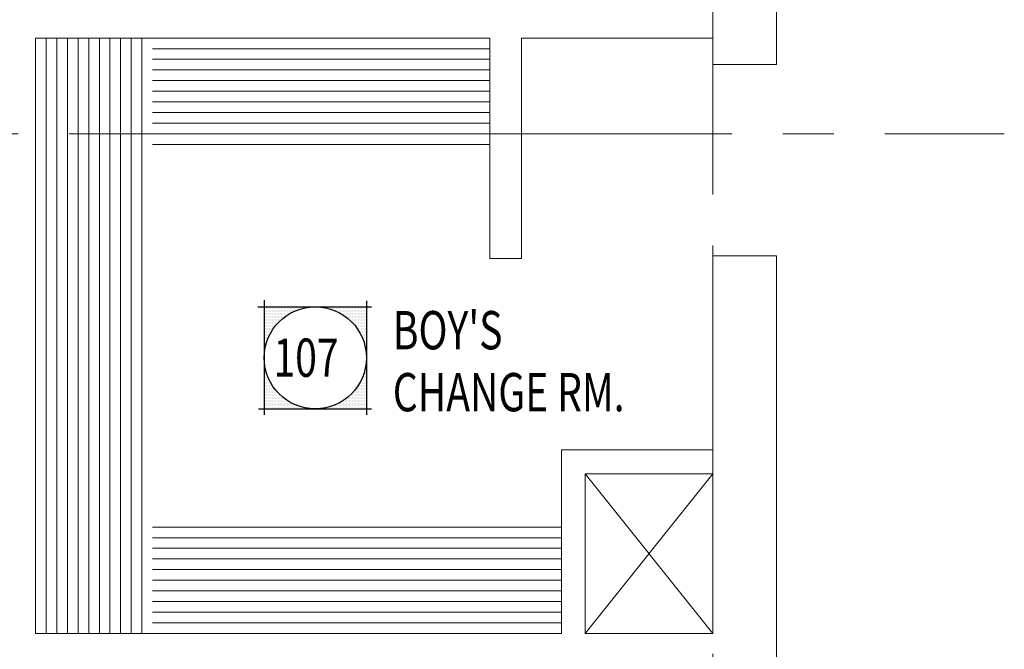
# Model space of a CAD drawing. Units: inches. Extents: x -2 to 13746, y -3167 to 2094.
# Drawn here: x 1452 to 1637, y 1138 to 1257 of the extents above; entities that cross this region are included whole.
import ezdxf

# ---------------------------------------------------------------- set-up
doc = ezdxf.new("R2010")
doc.units = ezdxf.units.IN
doc.header["$LTSCALE"] = 48
doc.header["$MEASUREMENT"] = 0
doc.linetypes.add('CENTER', pattern=[2, 1.25, -0.25, 0.25, -0.25])
doc.layers.get('0').update_dxf_attribs({"linetype": 'CONTINUOUS'})
for name, color, linetype, lineweight in [('BAYLINE', 1, 'CENTER', 13), ('HATCH', 1, 'CONTINUOUS', 13), ('TEXT10250', 2, 'CONTINUOUS', 25), ('WALLS', 3, 'CONTINUOUS', 13)]:
    doc.layers.add(name, color=color, linetype=linetype, lineweight=lineweight)
doc.styles.add('ROMANS', font='romans', dxfattribs={"width": 0.75, "height": 10})

msp = doc.modelspace()

# ---------------------------------------------------------------- linework, layer by layer
at = {"color": 0}
for p, q in [((1498.11, 1202.27), (1498.11, 1202.27)), ((1498.11, 1201.7), (1498.11, 1201.7)), ((1498.25, 1202.55), (1498.25, 1202.55)), ((1498.25, 1201.99), (1498.25, 1201.99)), ((1498.25, 1201.42), (1498.25, 1201.42)), ((1498.39, 1202.27), (1498.39, 1202.27)), ((1498.39, 1201.7), (1498.39, 1201.7)), ((1498.53, 1202.55), (1498.53, 1202.55)), ((1498.53, 1201.99), (1498.53, 1201.99)), ((1498.53, 1201.42), (1498.53, 1201.42)), ((1498.67, 1202.27), (1498.67, 1202.27)), ((1498.67, 1201.7), (1498.67, 1201.7)), ((1498.81, 1202.55), (1498.81, 1202.55)), ((1498.81, 1201.99), (1498.81, 1201.99)), ((1498.81, 1201.42), (1498.81, 1201.42)), ((1498.95, 1202.27), (1498.95, 1202.27)), ((1498.95, 1201.7), (1498.95, 1201.7)), ((1499.09, 1202.55), (1499.09, 1202.55)), ((1499.09, 1201.99), (1499.09, 1201.99)), ((1499.09, 1201.42), (1499.09, 1201.42)), ((1499.23, 1202.27), (1499.23, 1202.27)), ((1499.23, 1201.7), (1499.23, 1201.7)), ((1499.38, 1202.55), (1499.38, 1202.55)), ((1499.38, 1201.99), (1499.38, 1201.99)), ((1499.38, 1201.42), (1499.38, 1201.42)), ((1499.52, 1202.27), (1499.52, 1202.27)), ((1499.52, 1201.7), (1499.52, 1201.7)), ((1499.66, 1202.55), (1499.66, 1202.55)), ((1499.66, 1201.99), (1499.66, 1201.99)), ((1499.66, 1201.42), (1499.66, 1201.42)), ((1499.8, 1202.27), (1499.8, 1202.27)), ((1499.8, 1201.7), (1499.8, 1201.7)), ((1499.94, 1202.55), (1499.94, 1202.55)), ((1499.94, 1201.99), (1499.94, 1201.99)), ((1499.94, 1201.42), (1499.94, 1201.42)), ((1500.08, 1202.27), (1500.08, 1202.27)), ((1500.08, 1201.7), (1500.08, 1201.7)), ((1500.22, 1202.55), (1500.22, 1202.55)), ((1500.22, 1201.99), (1500.22, 1201.99)), ((1500.22, 1201.42), (1500.22, 1201.42)), ((1500.36, 1202.27), (1500.36, 1202.27)), ((1500.36, 1201.7), (1500.36, 1201.7)), ((1500.5, 1202.55), (1500.5, 1202.55)), ((1500.5, 1201.99), (1500.5, 1201.99)), ((1500.5, 1201.42), (1500.5, 1201.42)), ((1500.64, 1202.27), (1500.64, 1202.27)), ((1500.64, 1201.7), (1500.64, 1201.7)), ((1500.78, 1202.55), (1500.78, 1202.55)), ((1500.78, 1201.99), (1500.78, 1201.99)), ((1500.78, 1201.42), (1500.78, 1201.42)), ((1500.92, 1202.27), (1500.92, 1202.27)), ((1500.92, 1201.7), (1500.92, 1201.7)), ((1501.06, 1202.55), (1501.06, 1202.55)), ((1501.06, 1201.99), (1501.06, 1201.99)), ((1501.06, 1201.42), (1501.06, 1201.42)), ((1501.2, 1202.27), (1501.2, 1202.27)), ((1501.2, 1201.7), (1501.2, 1201.7)), ((1501.34, 1202.55), (1501.34, 1202.55)), ((1501.34, 1201.99), (1501.34, 1201.99)), ((1501.34, 1201.42), (1501.34, 1201.42)), ((1501.48, 1202.27), (1501.48, 1202.27)), ((1501.48, 1201.7), (1501.48, 1201.7)), ((1501.63, 1202.55), (1501.63, 1202.55)), ((1501.63, 1201.99), (1501.63, 1201.99)), ((1501.63, 1201.42), (1501.63, 1201.42)), ((1501.77, 1202.27), (1501.77, 1202.27)), ((1501.77, 1201.7), (1501.77, 1201.7)), ((1501.91, 1202.55), (1501.91, 1202.55)), ((1501.91, 1201.99), (1501.91, 1201.99)), ((1501.91, 1201.42), (1501.91, 1201.42)), ((1502.05, 1202.27), (1502.05, 1202.27)), ((1502.05, 1201.7), (1502.05, 1201.7)), ((1502.19, 1202.55), (1502.19, 1202.55)), ((1502.19, 1201.99), (1502.19, 1201.99)), ((1502.19, 1201.42), (1502.19, 1201.42)), ((1502.33, 1202.27), (1502.33, 1202.27)), ((1502.33, 1201.7), (1502.33, 1201.7)), ((1502.47, 1202.55), (1502.47, 1202.55)), ((1502.47, 1201.99), (1502.47, 1201.99)), ((1502.47, 1201.42), (1502.47, 1201.42)), ((1502.61, 1202.27), (1502.61, 1202.27)), ((1502.61, 1201.7), (1502.61, 1201.7)), ((1502.75, 1202.55), (1502.75, 1202.55)), ((1502.75, 1201.99), (1502.75, 1201.99)), ((1502.75, 1201.42), (1502.75, 1201.42)), ((1502.89, 1202.27), (1502.89, 1202.27)), ((1502.89, 1201.7), (1502.89, 1201.7)), ((1503.03, 1202.55), (1503.03, 1202.55)), ((1503.03, 1201.99), (1503.03, 1201.99)), ((1503.17, 1202.27), (1503.17, 1202.27)), ((1503.17, 1201.7), (1503.17, 1201.7)), ((1503.31, 1202.55), (1503.31, 1202.55)), ((1503.31, 1201.99), (1503.31, 1201.99)), ((1503.45, 1202.27), (1503.45, 1202.27)), ((1503.45, 1201.7), (1503.45, 1201.7)), ((1503.59, 1202.55), (1503.59, 1202.55)), ((1503.59, 1201.99), (1503.59, 1201.99)), ((1503.73, 1202.27), (1503.73, 1202.27)), ((1503.88, 1202.55), (1503.88, 1202.55)), ((1503.88, 1201.99), (1503.88, 1201.99)), ((1504.02, 1202.27), (1504.02, 1202.27)), ((1504.16, 1202.55), (1504.16, 1202.55)), ((1504.3, 1202.27), (1504.3, 1202.27)), ((1504.44, 1202.55), (1504.44, 1202.55)), ((1504.58, 1202.27), (1504.58, 1202.27)), ((1504.72, 1202.55), (1504.72, 1202.55)), ((1504.86, 1202.27), (1504.86, 1202.27)), ((1505, 1202.55), (1505, 1202.55)), ((1505.28, 1202.55), (1505.28, 1202.55)), ((1505.56, 1202.55), (1505.56, 1202.55)), ((1505.84, 1202.55), (1505.84, 1202.55)), ((1506.13, 1202.55), (1506.13, 1202.55)), ((1509.22, 1202.55), (1509.22, 1202.55)), ((1509.5, 1202.55), (1509.5, 1202.55)), ((1509.78, 1202.55), (1509.78, 1202.55)), ((1510.06, 1202.55), (1510.06, 1202.55)), ((1510.34, 1202.55), (1510.34, 1202.55)), ((1510.48, 1202.27), (1510.48, 1202.27)), ((1510.63, 1202.55), (1510.63, 1202.55)), ((1510.77, 1202.27), (1510.77, 1202.27)), ((1510.91, 1202.55), (1510.91, 1202.55)), ((1511.05, 1202.27), (1511.05, 1202.27)), ((1511.19, 1202.55), (1511.19, 1202.55)), ((1511.19, 1201.99), (1511.19, 1201.99)), ((1511.33, 1202.27), (1511.33, 1202.27)), ((1511.47, 1202.55), (1511.47, 1202.55)), ((1511.47, 1201.99), (1511.47, 1201.99)), ((1511.61, 1202.27), (1511.61, 1202.27)), ((1511.75, 1202.55), (1511.75, 1202.55)), ((1511.75, 1201.99), (1511.75, 1201.99)), ((1511.89, 1202.27), (1511.89, 1202.27)), ((1511.89, 1201.7), (1511.89, 1201.7)), ((1512.03, 1202.55), (1512.03, 1202.55)), ((1512.03, 1201.99), (1512.03, 1201.99)), ((1512.17, 1202.27), (1512.17, 1202.27)), ((1512.17, 1201.7), (1512.17, 1201.7)), ((1512.31, 1202.55), (1512.31, 1202.55)), ((1512.31, 1201.99), (1512.31, 1201.99)), ((1512.45, 1202.27), (1512.45, 1202.27)), ((1512.45, 1201.7), (1512.45, 1201.7)), ((1512.59, 1202.55), (1512.59, 1202.55)), ((1512.59, 1201.99), (1512.59, 1201.99)), ((1512.59, 1201.42), (1512.59, 1201.42)), ((1512.73, 1202.27), (1512.73, 1202.27)), ((1512.73, 1201.7), (1512.73, 1201.7)), ((1512.88, 1202.55), (1512.88, 1202.55)), ((1512.88, 1201.99), (1512.88, 1201.99)), ((1512.88, 1201.42), (1512.88, 1201.42)), ((1513.02, 1202.27), (1513.02, 1202.27)), ((1513.02, 1201.7), (1513.02, 1201.7)), ((1513.16, 1202.55), (1513.16, 1202.55)), ((1513.16, 1201.99), (1513.16, 1201.99)), ((1513.16, 1201.42), (1513.16, 1201.42)), ((1513.3, 1202.27), (1513.3, 1202.27)), ((1513.3, 1201.7), (1513.3, 1201.7)), ((1513.44, 1202.55), (1513.44, 1202.55)), ((1513.44, 1201.99), (1513.44, 1201.99)), ((1513.44, 1201.42), (1513.44, 1201.42)), ((1513.58, 1202.27), (1513.58, 1202.27)), ((1513.58, 1201.7), (1513.58, 1201.7)), ((1513.72, 1202.55), (1513.72, 1202.55)), ((1513.72, 1201.99), (1513.72, 1201.99)), ((1513.72, 1201.42), (1513.72, 1201.42)), ((1513.86, 1202.27), (1513.86, 1202.27)), ((1513.86, 1201.7), (1513.86, 1201.7)), ((1514, 1202.55), (1514, 1202.55)), ((1514, 1201.99), (1514, 1201.99)), ((1514, 1201.42), (1514, 1201.42)), ((1514.14, 1202.27), (1514.14, 1202.27)), ((1514.14, 1201.7), (1514.14, 1201.7)), ((1514.28, 1202.55), (1514.28, 1202.55)), ((1514.28, 1201.99), (1514.28, 1201.99)), ((1514.28, 1201.42), (1514.28, 1201.42)), ((1514.42, 1202.27), (1514.42, 1202.27)), ((1514.42, 1201.7), (1514.42, 1201.7)), ((1514.56, 1202.55), (1514.56, 1202.55)), ((1514.56, 1201.99), (1514.56, 1201.99)), ((1514.56, 1201.42), (1514.56, 1201.42)), ((1514.7, 1202.27), (1514.7, 1202.27)), ((1514.7, 1201.7), (1514.7, 1201.7)), ((1514.84, 1202.55), (1514.84, 1202.55)), ((1514.84, 1201.99), (1514.84, 1201.99)), ((1514.84, 1201.42), (1514.84, 1201.42)), ((1514.98, 1202.27), (1514.98, 1202.27)), ((1514.98, 1201.7), (1514.98, 1201.7)), ((1515.13, 1202.55), (1515.13, 1202.55)), ((1515.13, 1201.99), (1515.13, 1201.99)), ((1515.13, 1201.42), (1515.13, 1201.42)), ((1515.27, 1202.27), (1515.27, 1202.27)), ((1515.27, 1201.7), (1515.27, 1201.7)), ((1515.41, 1202.55), (1515.41, 1202.55)), ((1515.41, 1201.99), (1515.41, 1201.99)), ((1515.41, 1201.42), (1515.41, 1201.42)), ((1515.55, 1202.27), (1515.55, 1202.27)), ((1515.55, 1201.7), (1515.55, 1201.7)), ((1515.69, 1202.55), (1515.69, 1202.55)), ((1515.69, 1201.99), (1515.69, 1201.99)), ((1515.69, 1201.42), (1515.69, 1201.42)), ((1515.83, 1202.27), (1515.83, 1202.27)), ((1515.83, 1201.7), (1515.83, 1201.7)), ((1515.97, 1202.55), (1515.97, 1202.55)), ((1515.97, 1201.99), (1515.97, 1201.99)), ((1515.97, 1201.42), (1515.97, 1201.42)), ((1516.11, 1202.27), (1516.11, 1202.27)), ((1516.11, 1201.7), (1516.11, 1201.7)), ((1516.25, 1202.55), (1516.25, 1202.55)), ((1516.25, 1201.99), (1516.25, 1201.99)), ((1516.25, 1201.42), (1516.25, 1201.42)), ((1516.39, 1202.27), (1516.39, 1202.27)), ((1516.39, 1201.7), (1516.39, 1201.7)), ((1516.53, 1202.55), (1516.53, 1202.55)), ((1516.53, 1201.99), (1516.53, 1201.99)), ((1516.53, 1201.42), (1516.53, 1201.42)), ((1516.67, 1202.27), (1516.67, 1202.27)), ((1516.67, 1201.7), (1516.67, 1201.7)), ((1516.81, 1202.55), (1516.81, 1202.55)), ((1516.81, 1201.99), (1516.81, 1201.99)), ((1516.81, 1201.42), (1516.81, 1201.42)), ((1516.95, 1202.27), (1516.95, 1202.27)), ((1516.95, 1201.7), (1516.95, 1201.7)), ((1517.09, 1202.55), (1517.09, 1202.55)), ((1517.09, 1201.99), (1517.09, 1201.99)), ((1517.09, 1201.42), (1517.09, 1201.42)), ((1517.23, 1202.27), (1517.23, 1202.27)), ((1517.23, 1201.7), (1517.23, 1201.7)), ((1498.11, 1201.14), (1498.11, 1201.14)), ((1498.11, 1200.58), (1498.11, 1200.58)), ((1498.11, 1200.02), (1498.11, 1200.02)), ((1498.25, 1200.86), (1498.25, 1200.86)), ((1498.25, 1200.3), (1498.25, 1200.3)), ((1498.25, 1199.74), (1498.25, 1199.74)), ((1498.39, 1201.14), (1498.39, 1201.14)), ((1498.39, 1200.58), (1498.39, 1200.58)), ((1498.39, 1200.02), (1498.39, 1200.02)), ((1498.53, 1200.86), (1498.53, 1200.86)), ((1498.53, 1200.3), (1498.53, 1200.3)), ((1498.53, 1199.74), (1498.53, 1199.74)), ((1498.67, 1201.14), (1498.67, 1201.14)), ((1498.67, 1200.58), (1498.67, 1200.58)), ((1498.67, 1200.02), (1498.67, 1200.02)), ((1498.81, 1200.86), (1498.81, 1200.86)), ((1498.81, 1200.3), (1498.81, 1200.3)), ((1498.81, 1199.74), (1498.81, 1199.74)), ((1498.95, 1201.14), (1498.95, 1201.14)), ((1498.95, 1200.58), (1498.95, 1200.58)), ((1498.95, 1200.02), (1498.95, 1200.02)), ((1499.09, 1200.86), (1499.09, 1200.86)), ((1499.09, 1200.3), (1499.09, 1200.3)), ((1499.09, 1199.74), (1499.09, 1199.74)), ((1499.23, 1201.14), (1499.23, 1201.14)), ((1499.23, 1200.58), (1499.23, 1200.58)), ((1499.23, 1200.02), (1499.23, 1200.02)), ((1499.38, 1200.86), (1499.38, 1200.86)), ((1499.38, 1200.3), (1499.38, 1200.3)), ((1499.38, 1199.74), (1499.38, 1199.74)), ((1499.52, 1201.14), (1499.52, 1201.14)), ((1499.52, 1200.58), (1499.52, 1200.58)), ((1499.52, 1200.02), (1499.52, 1200.02)), ((1499.66, 1200.86), (1499.66, 1200.86)), ((1499.66, 1200.3), (1499.66, 1200.3)), ((1499.66, 1199.74), (1499.66, 1199.74)), ((1499.8, 1201.14), (1499.8, 1201.14)), ((1499.8, 1200.58), (1499.8, 1200.58)), ((1499.8, 1200.02), (1499.8, 1200.02)), ((1499.94, 1200.86), (1499.94, 1200.86)), ((1499.94, 1200.3), (1499.94, 1200.3)), ((1499.94, 1199.74), (1499.94, 1199.74)), ((1500.08, 1201.14), (1500.08, 1201.14)), ((1500.08, 1200.58), (1500.08, 1200.58)), ((1500.08, 1200.02), (1500.08, 1200.02)), ((1500.22, 1200.86), (1500.22, 1200.86)), ((1500.22, 1200.3), (1500.22, 1200.3)), ((1500.22, 1199.74), (1500.22, 1199.74)), ((1500.36, 1201.14), (1500.36, 1201.14)), ((1500.36, 1200.58), (1500.36, 1200.58)), ((1500.36, 1200.02), (1500.36, 1200.02)), ((1500.5, 1200.86), (1500.5, 1200.86)), ((1500.5, 1200.3), (1500.5, 1200.3)), ((1500.5, 1199.74), (1500.5, 1199.74)), ((1500.64, 1201.14), (1500.64, 1201.14)), ((1500.64, 1200.58), (1500.64, 1200.58)), ((1500.64, 1200.02), (1500.64, 1200.02)), ((1500.78, 1200.86), (1500.78, 1200.86)), ((1500.78, 1200.3), (1500.78, 1200.3)), ((1500.92, 1201.14), (1500.92, 1201.14)), ((1500.92, 1200.58), (1500.92, 1200.58)), ((1500.92, 1200.02), (1500.92, 1200.02)), ((1501.06, 1200.86), (1501.06, 1200.86)), ((1501.06, 1200.3), (1501.06, 1200.3)), ((1501.2, 1201.14), (1501.2, 1201.14)), ((1501.2, 1200.58), (1501.2, 1200.58)), ((1501.34, 1200.86), (1501.34, 1200.86)), ((1501.48, 1201.14), (1501.48, 1201.14)), ((1501.48, 1200.58), (1501.48, 1200.58)), ((1501.63, 1200.86), (1501.63, 1200.86)), ((1501.77, 1201.14), (1501.77, 1201.14)), ((1501.91, 1200.86), (1501.91, 1200.86)), ((1502.05, 1201.14), (1502.05, 1201.14)), ((1502.33, 1201.14), (1502.33, 1201.14)), ((1513.02, 1201.14), (1513.02, 1201.14)), ((1513.3, 1201.14), (1513.3, 1201.14)), ((1513.44, 1200.86), (1513.44, 1200.86)), ((1513.58, 1201.14), (1513.58, 1201.14)), ((1513.72, 1200.86), (1513.72, 1200.86)), ((1513.86, 1201.14), (1513.86, 1201.14)), ((1513.86, 1200.58), (1513.86, 1200.58)), ((1514, 1200.86), (1514, 1200.86)), ((1514, 1200.3), (1514, 1200.3)), ((1514.14, 1201.14), (1514.14, 1201.14)), ((1514.14, 1200.58), (1514.14, 1200.58)), ((1514.28, 1200.86), (1514.28, 1200.86)), ((1514.28, 1200.3), (1514.28, 1200.3)), ((1514.42, 1201.14), (1514.42, 1201.14)), ((1514.42, 1200.58), (1514.42, 1200.58)), ((1514.42, 1200.02), (1514.42, 1200.02)), ((1514.56, 1200.86), (1514.56, 1200.86)), ((1514.56, 1200.3), (1514.56, 1200.3)), ((1514.56, 1199.74), (1514.56, 1199.74)), ((1514.7, 1201.14), (1514.7, 1201.14)), ((1514.7, 1200.58), (1514.7, 1200.58)), ((1514.7, 1200.02), (1514.7, 1200.02)), ((1514.84, 1200.86), (1514.84, 1200.86)), ((1514.84, 1200.3), (1514.84, 1200.3)), ((1514.84, 1199.74), (1514.84, 1199.74)), ((1514.98, 1201.14), (1514.98, 1201.14)), ((1514.98, 1200.58), (1514.98, 1200.58)), ((1514.98, 1200.02), (1514.98, 1200.02)), ((1515.13, 1200.86), (1515.13, 1200.86)), ((1515.13, 1200.3), (1515.13, 1200.3)), ((1515.13, 1199.74), (1515.13, 1199.74)), ((1515.27, 1201.14), (1515.27, 1201.14)), ((1515.27, 1200.58), (1515.27, 1200.58)), ((1515.27, 1200.02), (1515.27, 1200.02)), ((1515.41, 1200.86), (1515.41, 1200.86)), ((1515.41, 1200.3), (1515.41, 1200.3)), ((1515.41, 1199.74), (1515.41, 1199.74)), ((1515.55, 1201.14), (1515.55, 1201.14)), ((1515.55, 1200.58), (1515.55, 1200.58)), ((1515.55, 1200.02), (1515.55, 1200.02)), ((1515.69, 1200.86), (1515.69, 1200.86)), ((1515.69, 1200.3), (1515.69, 1200.3)), ((1515.69, 1199.74), (1515.69, 1199.74)), ((1515.83, 1201.14), (1515.83, 1201.14)), ((1515.83, 1200.58), (1515.83, 1200.58)), ((1515.83, 1200.02), (1515.83, 1200.02)), ((1515.97, 1200.86), (1515.97, 1200.86)), ((1515.97, 1200.3), (1515.97, 1200.3)), ((1515.97, 1199.74), (1515.97, 1199.74)), ((1516.11, 1201.14), (1516.11, 1201.14)), ((1516.11, 1200.58), (1516.11, 1200.58)), ((1516.11, 1200.02), (1516.11, 1200.02)), ((1516.25, 1200.86), (1516.25, 1200.86)), ((1516.25, 1200.3), (1516.25, 1200.3)), ((1516.25, 1199.74), (1516.25, 1199.74)), ((1516.39, 1201.14), (1516.39, 1201.14)), ((1516.39, 1200.58), (1516.39, 1200.58)), ((1516.39, 1200.02), (1516.39, 1200.02)), ((1516.53, 1200.86), (1516.53, 1200.86)), ((1516.53, 1200.3), (1516.53, 1200.3)), ((1516.53, 1199.74), (1516.53, 1199.74)), ((1516.67, 1201.14), (1516.67, 1201.14)), ((1516.67, 1200.58), (1516.67, 1200.58)), ((1516.67, 1200.02), (1516.67, 1200.02)), ((1516.81, 1200.86), (1516.81, 1200.86)), ((1516.81, 1200.3), (1516.81, 1200.3)), ((1516.81, 1199.74), (1516.81, 1199.74)), ((1516.95, 1201.14), (1516.95, 1201.14)), ((1516.95, 1200.58), (1516.95, 1200.58)), ((1516.95, 1200.02), (1516.95, 1200.02)), ((1517.09, 1200.86), (1517.09, 1200.86)), ((1517.09, 1200.3), (1517.09, 1200.3)), ((1517.09, 1199.74), (1517.09, 1199.74)), ((1517.23, 1201.14), (1517.23, 1201.14)), ((1517.23, 1200.58), (1517.23, 1200.58)), ((1517.23, 1200.02), (1517.23, 1200.02)), ((1498.11, 1199.45), (1498.11, 1199.45)), ((1498.11, 1198.89), (1498.11, 1198.89)), ((1498.11, 1198.33), (1498.11, 1198.33)), ((1498.11, 1197.77), (1498.11, 1197.77)), ((1498.25, 1199.17), (1498.25, 1199.17)), ((1498.25, 1198.61), (1498.25, 1198.61)), ((1498.25, 1198.05), (1498.25, 1198.05)), ((1498.39, 1199.45), (1498.39, 1199.45)), ((1498.39, 1198.89), (1498.39, 1198.89)), ((1498.39, 1198.33), (1498.39, 1198.33)), ((1498.39, 1197.77), (1498.39, 1197.77)), ((1498.53, 1199.17), (1498.53, 1199.17)), ((1498.53, 1198.61), (1498.53, 1198.61)), ((1498.53, 1198.05), (1498.53, 1198.05)), ((1498.67, 1199.45), (1498.67, 1199.45)), ((1498.67, 1198.89), (1498.67, 1198.89)), ((1498.67, 1198.33), (1498.67, 1198.33)), ((1498.67, 1197.77), (1498.67, 1197.77)), ((1498.81, 1199.17), (1498.81, 1199.17)), ((1498.81, 1198.61), (1498.81, 1198.61)), ((1498.81, 1198.05), (1498.81, 1198.05)), ((1498.95, 1199.45), (1498.95, 1199.45)), ((1498.95, 1198.89), (1498.95, 1198.89)), ((1498.95, 1198.33), (1498.95, 1198.33)), ((1498.95, 1197.77), (1498.95, 1197.77)), ((1499.09, 1199.17), (1499.09, 1199.17)), ((1499.09, 1198.61), (1499.09, 1198.61)), ((1499.09, 1198.05), (1499.09, 1198.05)), ((1499.23, 1199.45), (1499.23, 1199.45)), ((1499.23, 1198.89), (1499.23, 1198.89)), ((1499.23, 1198.33), (1499.23, 1198.33)), ((1499.23, 1197.77), (1499.23, 1197.77)), ((1499.38, 1199.17), (1499.38, 1199.17)), ((1499.38, 1198.61), (1499.38, 1198.61)), ((1499.38, 1198.05), (1499.38, 1198.05)), ((1499.52, 1199.45), (1499.52, 1199.45)), ((1499.52, 1198.89), (1499.52, 1198.89)), ((1499.52, 1198.33), (1499.52, 1198.33)), ((1499.66, 1199.17), (1499.66, 1199.17)), ((1499.66, 1198.61), (1499.66, 1198.61)), ((1499.8, 1199.45), (1499.8, 1199.45)), ((1499.8, 1198.89), (1499.8, 1198.89)), ((1499.94, 1199.17), (1499.94, 1199.17)), ((1500.08, 1199.45), (1500.08, 1199.45)), ((1500.22, 1199.17), (1500.22, 1199.17)), ((1500.36, 1199.45), (1500.36, 1199.45)), ((1514.98, 1199.45), (1514.98, 1199.45)), ((1515.13, 1199.17), (1515.13, 1199.17)), ((1515.27, 1199.45), (1515.27, 1199.45)), ((1515.41, 1199.17), (1515.41, 1199.17)), ((1515.55, 1199.45), (1515.55, 1199.45)), ((1515.55, 1198.89), (1515.55, 1198.89)), ((1515.69, 1199.17), (1515.69, 1199.17)), ((1515.69, 1198.61), (1515.69, 1198.61)), ((1515.83, 1199.45), (1515.83, 1199.45)), ((1515.83, 1198.89), (1515.83, 1198.89)), ((1515.83, 1198.33), (1515.83, 1198.33)), ((1515.97, 1199.17), (1515.97, 1199.17)), ((1515.97, 1198.61), (1515.97, 1198.61)), ((1515.97, 1198.05), (1515.97, 1198.05)), ((1516.11, 1199.45), (1516.11, 1199.45)), ((1516.11, 1198.89), (1516.11, 1198.89)), ((1516.11, 1198.33), (1516.11, 1198.33)), ((1516.11, 1197.77), (1516.11, 1197.77)), ((1516.25, 1199.17), (1516.25, 1199.17)), ((1516.25, 1198.61), (1516.25, 1198.61)), ((1516.25, 1198.05), (1516.25, 1198.05)), ((1516.39, 1199.45), (1516.39, 1199.45)), ((1516.39, 1198.89), (1516.39, 1198.89)), ((1516.39, 1198.33), (1516.39, 1198.33)), ((1516.39, 1197.77), (1516.39, 1197.77)), ((1516.53, 1199.17), (1516.53, 1199.17)), ((1516.53, 1198.61), (1516.53, 1198.61)), ((1516.53, 1198.05), (1516.53, 1198.05)), ((1516.67, 1199.45), (1516.67, 1199.45)), ((1516.67, 1198.89), (1516.67, 1198.89)), ((1516.67, 1198.33), (1516.67, 1198.33)), ((1516.67, 1197.77), (1516.67, 1197.77)), ((1516.81, 1199.17), (1516.81, 1199.17)), ((1516.81, 1198.61), (1516.81, 1198.61)), ((1516.81, 1198.05), (1516.81, 1198.05)), ((1516.95, 1199.45), (1516.95, 1199.45)), ((1516.95, 1198.89), (1516.95, 1198.89)), ((1516.95, 1198.33), (1516.95, 1198.33)), ((1516.95, 1197.77), (1516.95, 1197.77)), ((1517.09, 1199.17), (1517.09, 1199.17)), ((1517.09, 1198.61), (1517.09, 1198.61)), ((1517.09, 1198.05), (1517.09, 1198.05)), ((1517.23, 1199.45), (1517.23, 1199.45)), ((1517.23, 1198.89), (1517.23, 1198.89)), ((1517.23, 1198.33), (1517.23, 1198.33)), ((1517.23, 1197.77), (1517.23, 1197.77)), ((1498.11, 1197.2), (1498.11, 1197.2)), ((1498.11, 1196.64), (1498.11, 1196.64)), ((1498.11, 1196.08), (1498.11, 1196.08)), ((1498.25, 1197.49), (1498.25, 1197.49)), ((1498.25, 1196.92), (1498.25, 1196.92)), ((1498.25, 1196.36), (1498.25, 1196.36)), ((1498.39, 1197.2), (1498.39, 1197.2)), ((1498.39, 1196.64), (1498.39, 1196.64)), ((1498.39, 1196.08), (1498.39, 1196.08)), ((1498.53, 1197.49), (1498.53, 1197.49)), ((1498.53, 1196.92), (1498.53, 1196.92)), ((1498.53, 1196.36), (1498.53, 1196.36)), ((1498.67, 1197.2), (1498.67, 1197.2)), ((1498.67, 1196.64), (1498.67, 1196.64)), ((1498.81, 1197.49), (1498.81, 1197.49)), ((1498.81, 1196.92), (1498.81, 1196.92)), ((1498.95, 1197.2), (1498.95, 1197.2)), ((1499.09, 1197.49), (1499.09, 1197.49)), ((1516.25, 1197.49), (1516.25, 1197.49)), ((1516.39, 1197.2), (1516.39, 1197.2)), ((1516.53, 1197.49), (1516.53, 1197.49)), ((1516.53, 1196.92), (1516.53, 1196.92)), ((1516.67, 1197.2), (1516.67, 1197.2)), ((1516.67, 1196.64), (1516.67, 1196.64)), ((1516.81, 1197.49), (1516.81, 1197.49)), ((1516.81, 1196.92), (1516.81, 1196.92)), ((1516.81, 1196.36), (1516.81, 1196.36)), ((1516.95, 1197.2), (1516.95, 1197.2)), ((1516.95, 1196.64), (1516.95, 1196.64)), ((1516.95, 1196.08), (1516.95, 1196.08)), ((1517.09, 1197.49), (1517.09, 1197.49)), ((1517.09, 1196.92), (1517.09, 1196.92)), ((1517.09, 1196.36), (1517.09, 1196.36)), ((1517.23, 1197.2), (1517.23, 1197.2)), ((1517.23, 1196.64), (1517.23, 1196.64)), ((1517.23, 1196.08), (1517.23, 1196.08)), ((1498.11, 1195.52), (1498.11, 1195.52)), ((1498.11, 1194.95), (1498.11, 1194.95)), ((1498.11, 1194.39), (1498.11, 1194.39)), ((1498.25, 1195.8), (1498.25, 1195.8)), ((1498.25, 1195.24), (1498.25, 1195.24)), ((1516.95, 1195.52), (1516.95, 1195.52)), ((1517.09, 1195.8), (1517.09, 1195.8)), ((1517.09, 1195.24), (1517.09, 1195.24)), ((1517.23, 1195.52), (1517.23, 1195.52)), ((1517.23, 1194.95), (1517.23, 1194.95)), ((1517.23, 1194.39), (1517.23, 1194.39)), ((1517.23, 1193.83), (1517.23, 1193.83)), ((1498.11, 1191.58), (1498.11, 1191.58)), ((1498.11, 1191.02), (1498.11, 1191.02)), ((1498.11, 1190.45), (1498.11, 1190.45)), ((1498.25, 1190.74), (1498.25, 1190.74)), ((1516.95, 1190.45), (1516.95, 1190.45)), ((1517.09, 1191.3), (1517.09, 1191.3)), ((1517.09, 1190.74), (1517.09, 1190.74)), ((1517.23, 1192.14), (1517.23, 1192.14)), ((1517.23, 1191.58), (1517.23, 1191.58)), ((1517.23, 1191.02), (1517.23, 1191.02)), ((1517.23, 1190.45), (1517.23, 1190.45)), ((1498.11, 1189.89), (1498.11, 1189.89)), ((1498.11, 1189.33), (1498.11, 1189.33)), ((1498.11, 1188.77), (1498.11, 1188.77)), ((1498.25, 1190.17), (1498.25, 1190.17)), ((1498.25, 1189.61), (1498.25, 1189.61)), ((1498.25, 1189.05), (1498.25, 1189.05)), ((1498.25, 1188.49), (1498.25, 1188.49)), ((1498.39, 1189.89), (1498.39, 1189.89)), ((1498.39, 1189.33), (1498.39, 1189.33)), ((1498.39, 1188.77), (1498.39, 1188.77)), ((1498.53, 1189.61), (1498.53, 1189.61)), ((1498.53, 1189.05), (1498.53, 1189.05)), ((1498.53, 1188.49), (1498.53, 1188.49)), ((1498.67, 1189.33), (1498.67, 1189.33)), ((1498.67, 1188.77), (1498.67, 1188.77)), ((1498.81, 1189.05), (1498.81, 1189.05)), ((1498.81, 1188.49), (1498.81, 1188.49)), ((1498.95, 1188.77), (1498.95, 1188.77)), ((1499.09, 1188.49), (1499.09, 1188.49)), ((1516.25, 1188.49), (1516.25, 1188.49)), ((1516.39, 1188.77), (1516.39, 1188.77)), ((1516.53, 1189.05), (1516.53, 1189.05)), ((1516.53, 1188.49), (1516.53, 1188.49)), ((1516.67, 1189.33), (1516.67, 1189.33)), ((1516.67, 1188.77), (1516.67, 1188.77)), ((1516.81, 1190.17), (1516.81, 1190.17)), ((1516.81, 1189.61), (1516.81, 1189.61)), ((1516.81, 1189.05), (1516.81, 1189.05)), ((1516.81, 1188.49), (1516.81, 1188.49)), ((1516.95, 1189.89), (1516.95, 1189.89)), ((1516.95, 1189.33), (1516.95, 1189.33)), ((1516.95, 1188.77), (1516.95, 1188.77)), ((1517.09, 1190.17), (1517.09, 1190.17)), ((1517.09, 1189.61), (1517.09, 1189.61)), ((1517.09, 1189.05), (1517.09, 1189.05)), ((1517.09, 1188.49), (1517.09, 1188.49)), ((1517.23, 1189.89), (1517.23, 1189.89)), ((1517.23, 1189.33), (1517.23, 1189.33)), ((1517.23, 1188.77), (1517.23, 1188.77)), ((1498.11, 1188.2), (1498.11, 1188.2)), ((1498.11, 1187.64), (1498.11, 1187.64)), ((1498.11, 1187.08), (1498.11, 1187.08)), ((1498.25, 1187.92), (1498.25, 1187.92)), ((1498.25, 1187.36), (1498.25, 1187.36)), ((1498.25, 1186.8), (1498.25, 1186.8)), ((1498.39, 1188.2), (1498.39, 1188.2)), ((1498.39, 1187.64), (1498.39, 1187.64)), ((1498.39, 1187.08), (1498.39, 1187.08)), ((1498.53, 1187.92), (1498.53, 1187.92)), ((1498.53, 1187.36), (1498.53, 1187.36)), ((1498.53, 1186.8), (1498.53, 1186.8)), ((1498.67, 1188.2), (1498.67, 1188.2)), ((1498.67, 1187.64), (1498.67, 1187.64)), ((1498.67, 1187.08), (1498.67, 1187.08)), ((1498.81, 1187.92), (1498.81, 1187.92)), ((1498.81, 1187.36), (1498.81, 1187.36)), ((1498.81, 1186.8), (1498.81, 1186.8)), ((1498.95, 1188.2), (1498.95, 1188.2)), ((1498.95, 1187.64), (1498.95, 1187.64)), ((1498.95, 1187.08), (1498.95, 1187.08)), ((1499.09, 1187.92), (1499.09, 1187.92)), ((1499.09, 1187.36), (1499.09, 1187.36)), ((1499.09, 1186.8), (1499.09, 1186.8)), ((1499.23, 1188.2), (1499.23, 1188.2)), ((1499.23, 1187.64), (1499.23, 1187.64)), ((1499.23, 1187.08), (1499.23, 1187.08)), ((1499.38, 1187.92), (1499.38, 1187.92)), ((1499.38, 1187.36), (1499.38, 1187.36)), ((1499.38, 1186.8), (1499.38, 1186.8)), ((1499.52, 1187.64), (1499.52, 1187.64)), ((1499.52, 1187.08), (1499.52, 1187.08)), ((1499.66, 1187.36), (1499.66, 1187.36)), ((1499.66, 1186.8), (1499.66, 1186.8)), ((1499.8, 1187.08), (1499.8, 1187.08)), ((1499.94, 1186.8), (1499.94, 1186.8)), ((1500.08, 1187.08), (1500.08, 1187.08)), ((1500.22, 1186.8), (1500.22, 1186.8)), ((1515.13, 1186.8), (1515.13, 1186.8)), ((1515.27, 1187.08), (1515.27, 1187.08)), ((1515.41, 1187.36), (1515.41, 1187.36)), ((1515.41, 1186.8), (1515.41, 1186.8)), ((1515.55, 1187.08), (1515.55, 1187.08)), ((1515.69, 1187.36), (1515.69, 1187.36)), ((1515.69, 1186.8), (1515.69, 1186.8)), ((1515.83, 1187.64), (1515.83, 1187.64)), ((1515.83, 1187.08), (1515.83, 1187.08)), ((1515.97, 1187.92), (1515.97, 1187.92)), ((1515.97, 1187.36), (1515.97, 1187.36)), ((1515.97, 1186.8), (1515.97, 1186.8)), ((1516.11, 1188.2), (1516.11, 1188.2)), ((1516.11, 1187.64), (1516.11, 1187.64)), ((1516.11, 1187.08), (1516.11, 1187.08)), ((1516.25, 1187.92), (1516.25, 1187.92)), ((1516.25, 1187.36), (1516.25, 1187.36)), ((1516.25, 1186.8), (1516.25, 1186.8)), ((1516.39, 1188.2), (1516.39, 1188.2)), ((1516.39, 1187.64), (1516.39, 1187.64)), ((1516.39, 1187.08), (1516.39, 1187.08)), ((1516.53, 1187.92), (1516.53, 1187.92)), ((1516.53, 1187.36), (1516.53, 1187.36)), ((1516.53, 1186.8), (1516.53, 1186.8)), ((1516.67, 1188.2), (1516.67, 1188.2)), ((1516.67, 1187.64), (1516.67, 1187.64)), ((1516.67, 1187.08), (1516.67, 1187.08)), ((1516.81, 1187.92), (1516.81, 1187.92)), ((1516.81, 1187.36), (1516.81, 1187.36)), ((1516.81, 1186.8), (1516.81, 1186.8)), ((1516.95, 1188.2), (1516.95, 1188.2)), ((1516.95, 1187.64), (1516.95, 1187.64)), ((1516.95, 1187.08), (1516.95, 1187.08)), ((1517.09, 1187.92), (1517.09, 1187.92)), ((1517.09, 1187.36), (1517.09, 1187.36)), ((1517.09, 1186.8), (1517.09, 1186.8)), ((1517.23, 1188.2), (1517.23, 1188.2)), ((1517.23, 1187.64), (1517.23, 1187.64)), ((1517.23, 1187.08), (1517.23, 1187.08)), ((1498.11, 1186.52), (1498.11, 1186.52)), ((1498.11, 1185.95), (1498.11, 1185.95)), ((1498.11, 1185.39), (1498.11, 1185.39)), ((1498.11, 1184.83), (1498.11, 1184.83)), ((1498.25, 1186.24), (1498.25, 1186.24)), ((1498.25, 1185.67), (1498.25, 1185.67)), ((1498.25, 1185.11), (1498.25, 1185.11)), ((1498.39, 1186.52), (1498.39, 1186.52)), ((1498.39, 1185.95), (1498.39, 1185.95)), ((1498.39, 1185.39), (1498.39, 1185.39)), ((1498.39, 1184.83), (1498.39, 1184.83)), ((1498.53, 1186.24), (1498.53, 1186.24)), ((1498.53, 1185.67), (1498.53, 1185.67)), ((1498.53, 1185.11), (1498.53, 1185.11)), ((1498.67, 1186.52), (1498.67, 1186.52)), ((1498.67, 1185.95), (1498.67, 1185.95)), ((1498.67, 1185.39), (1498.67, 1185.39)), ((1498.67, 1184.83), (1498.67, 1184.83)), ((1498.81, 1186.24), (1498.81, 1186.24)), ((1498.81, 1185.67), (1498.81, 1185.67)), ((1498.81, 1185.11), (1498.81, 1185.11)), ((1498.95, 1186.52), (1498.95, 1186.52)), ((1498.95, 1185.95), (1498.95, 1185.95)), ((1498.95, 1185.39), (1498.95, 1185.39)), ((1498.95, 1184.83), (1498.95, 1184.83)), ((1499.09, 1186.24), (1499.09, 1186.24)), ((1499.09, 1185.67), (1499.09, 1185.67)), ((1499.09, 1185.11), (1499.09, 1185.11)), ((1499.23, 1186.52), (1499.23, 1186.52)), ((1499.23, 1185.95), (1499.23, 1185.95)), ((1499.23, 1185.39), (1499.23, 1185.39)), ((1499.23, 1184.83), (1499.23, 1184.83)), ((1499.38, 1186.24), (1499.38, 1186.24)), ((1499.38, 1185.67), (1499.38, 1185.67)), ((1499.38, 1185.11), (1499.38, 1185.11)), ((1499.52, 1186.52), (1499.52, 1186.52)), ((1499.52, 1185.95), (1499.52, 1185.95)), ((1499.52, 1185.39), (1499.52, 1185.39)), ((1499.52, 1184.83), (1499.52, 1184.83)), ((1499.66, 1186.24), (1499.66, 1186.24)), ((1499.66, 1185.67), (1499.66, 1185.67)), ((1499.66, 1185.11), (1499.66, 1185.11)), ((1499.8, 1186.52), (1499.8, 1186.52)), ((1499.8, 1185.95), (1499.8, 1185.95)), ((1499.8, 1185.39), (1499.8, 1185.39)), ((1499.8, 1184.83), (1499.8, 1184.83)), ((1499.94, 1186.24), (1499.94, 1186.24)), ((1499.94, 1185.67), (1499.94, 1185.67)), ((1499.94, 1185.11), (1499.94, 1185.11)), ((1500.08, 1186.52), (1500.08, 1186.52)), ((1500.08, 1185.95), (1500.08, 1185.95)), ((1500.08, 1185.39), (1500.08, 1185.39)), ((1500.08, 1184.83), (1500.08, 1184.83)), ((1500.22, 1186.24), (1500.22, 1186.24)), ((1500.22, 1185.67), (1500.22, 1185.67)), ((1500.22, 1185.11), (1500.22, 1185.11)), ((1500.36, 1186.52), (1500.36, 1186.52)), ((1500.36, 1185.95), (1500.36, 1185.95)), ((1500.36, 1185.39), (1500.36, 1185.39)), ((1500.36, 1184.83), (1500.36, 1184.83)), ((1500.5, 1186.24), (1500.5, 1186.24)), ((1500.5, 1185.67), (1500.5, 1185.67)), ((1500.5, 1185.11), (1500.5, 1185.11)), ((1500.64, 1185.95), (1500.64, 1185.95)), ((1500.64, 1185.39), (1500.64, 1185.39)), ((1500.64, 1184.83), (1500.64, 1184.83)), ((1500.78, 1186.24), (1500.78, 1186.24)), ((1500.78, 1185.67), (1500.78, 1185.67)), ((1500.78, 1185.11), (1500.78, 1185.11)), ((1500.92, 1185.95), (1500.92, 1185.95)), ((1500.92, 1185.39), (1500.92, 1185.39)), ((1500.92, 1184.83), (1500.92, 1184.83)), ((1501.06, 1185.67), (1501.06, 1185.67)), ((1501.06, 1185.11), (1501.06, 1185.11)), ((1501.2, 1185.39), (1501.2, 1185.39)), ((1501.2, 1184.83), (1501.2, 1184.83)), ((1501.34, 1185.67), (1501.34, 1185.67)), ((1501.34, 1185.11), (1501.34, 1185.11)), ((1501.48, 1185.39), (1501.48, 1185.39)), ((1501.48, 1184.83), (1501.48, 1184.83)), ((1501.63, 1185.11), (1501.63, 1185.11)), ((1501.77, 1185.39), (1501.77, 1185.39)), ((1501.77, 1184.83), (1501.77, 1184.83)), ((1501.91, 1185.11), (1501.91, 1185.11)), ((1502.05, 1184.83), (1502.05, 1184.83)), ((1502.19, 1185.11), (1502.19, 1185.11)), ((1502.33, 1184.83), (1502.33, 1184.83)), ((1502.61, 1184.83), (1502.61, 1184.83)), ((1512.73, 1184.83), (1512.73, 1184.83)), ((1513.02, 1184.83), (1513.02, 1184.83)), ((1513.16, 1185.11), (1513.16, 1185.11)), ((1513.3, 1184.83), (1513.3, 1184.83)), ((1513.44, 1185.11), (1513.44, 1185.11)), ((1513.58, 1185.39), (1513.58, 1185.39)), ((1513.58, 1184.83), (1513.58, 1184.83)), ((1513.72, 1185.11), (1513.72, 1185.11)), ((1513.86, 1185.39), (1513.86, 1185.39)), ((1513.86, 1184.83), (1513.86, 1184.83)), ((1514, 1185.67), (1514, 1185.67)), ((1514, 1185.11), (1514, 1185.11)), ((1514.14, 1185.95), (1514.14, 1185.95)), ((1514.14, 1185.39), (1514.14, 1185.39)), ((1514.14, 1184.83), (1514.14, 1184.83)), ((1514.28, 1185.67), (1514.28, 1185.67)), ((1514.28, 1185.11), (1514.28, 1185.11)), ((1514.42, 1185.95), (1514.42, 1185.95)), ((1514.42, 1185.39), (1514.42, 1185.39)), ((1514.42, 1184.83), (1514.42, 1184.83)), ((1514.56, 1186.24), (1514.56, 1186.24)), ((1514.56, 1185.67), (1514.56, 1185.67)), ((1514.56, 1185.11), (1514.56, 1185.11)), ((1514.7, 1186.52), (1514.7, 1186.52)), ((1514.7, 1185.95), (1514.7, 1185.95)), ((1514.7, 1185.39), (1514.7, 1185.39)), ((1514.7, 1184.83), (1514.7, 1184.83)), ((1514.84, 1186.24), (1514.84, 1186.24)), ((1514.84, 1185.67), (1514.84, 1185.67)), ((1514.84, 1185.11), (1514.84, 1185.11)), ((1514.98, 1186.52), (1514.98, 1186.52)), ((1514.98, 1185.95), (1514.98, 1185.95)), ((1514.98, 1185.39), (1514.98, 1185.39)), ((1514.98, 1184.83), (1514.98, 1184.83)), ((1515.13, 1186.24), (1515.13, 1186.24)), ((1515.13, 1185.67), (1515.13, 1185.67)), ((1515.13, 1185.11), (1515.13, 1185.11)), ((1515.27, 1186.52), (1515.27, 1186.52)), ((1515.27, 1185.95), (1515.27, 1185.95)), ((1515.27, 1185.39), (1515.27, 1185.39)), ((1515.27, 1184.83), (1515.27, 1184.83)), ((1515.41, 1186.24), (1515.41, 1186.24)), ((1515.41, 1185.67), (1515.41, 1185.67)), ((1515.41, 1185.11), (1515.41, 1185.11)), ((1515.55, 1186.52), (1515.55, 1186.52)), ((1515.55, 1185.95), (1515.55, 1185.95)), ((1515.55, 1185.39), (1515.55, 1185.39)), ((1515.55, 1184.83), (1515.55, 1184.83)), ((1515.69, 1186.24), (1515.69, 1186.24)), ((1515.69, 1185.67), (1515.69, 1185.67)), ((1515.69, 1185.11), (1515.69, 1185.11)), ((1515.83, 1186.52), (1515.83, 1186.52)), ((1515.83, 1185.95), (1515.83, 1185.95)), ((1515.83, 1185.39), (1515.83, 1185.39)), ((1515.83, 1184.83), (1515.83, 1184.83)), ((1515.97, 1186.24), (1515.97, 1186.24)), ((1515.97, 1185.67), (1515.97, 1185.67)), ((1515.97, 1185.11), (1515.97, 1185.11)), ((1516.11, 1186.52), (1516.11, 1186.52)), ((1516.11, 1185.95), (1516.11, 1185.95)), ((1516.11, 1185.39), (1516.11, 1185.39)), ((1516.11, 1184.83), (1516.11, 1184.83)), ((1516.25, 1186.24), (1516.25, 1186.24)), ((1516.25, 1185.67), (1516.25, 1185.67)), ((1516.25, 1185.11), (1516.25, 1185.11)), ((1516.39, 1186.52), (1516.39, 1186.52)), ((1516.39, 1185.95), (1516.39, 1185.95)), ((1516.39, 1185.39), (1516.39, 1185.39)), ((1516.39, 1184.83), (1516.39, 1184.83)), ((1516.53, 1186.24), (1516.53, 1186.24)), ((1516.53, 1185.67), (1516.53, 1185.67)), ((1516.53, 1185.11), (1516.53, 1185.11)), ((1516.67, 1186.52), (1516.67, 1186.52)), ((1516.67, 1185.95), (1516.67, 1185.95)), ((1516.67, 1185.39), (1516.67, 1185.39)), ((1516.67, 1184.83), (1516.67, 1184.83)), ((1516.81, 1186.24), (1516.81, 1186.24)), ((1516.81, 1185.67), (1516.81, 1185.67)), ((1516.81, 1185.11), (1516.81, 1185.11)), ((1516.95, 1186.52), (1516.95, 1186.52)), ((1516.95, 1185.95), (1516.95, 1185.95)), ((1516.95, 1185.39), (1516.95, 1185.39)), ((1516.95, 1184.83), (1516.95, 1184.83)), ((1517.09, 1186.24), (1517.09, 1186.24)), ((1517.09, 1185.67), (1517.09, 1185.67)), ((1517.09, 1185.11), (1517.09, 1185.11)), ((1517.23, 1186.52), (1517.23, 1186.52)), ((1517.23, 1185.95), (1517.23, 1185.95)), ((1517.23, 1185.39), (1517.23, 1185.39)), ((1517.23, 1184.83), (1517.23, 1184.83)), ((1498.11, 1184.27), (1498.11, 1184.27)), ((1498.11, 1183.7), (1498.11, 1183.7)), ((1498.25, 1184.55), (1498.25, 1184.55)), ((1498.25, 1183.99), (1498.25, 1183.99)), ((1498.39, 1184.27), (1498.39, 1184.27)), ((1498.39, 1183.7), (1498.39, 1183.7)), ((1498.53, 1184.55), (1498.53, 1184.55)), ((1498.53, 1183.99), (1498.53, 1183.99)), ((1498.67, 1184.27), (1498.67, 1184.27)), ((1498.67, 1183.7), (1498.67, 1183.7)), ((1498.81, 1184.55), (1498.81, 1184.55)), ((1498.81, 1183.99), (1498.81, 1183.99)), ((1498.95, 1184.27), (1498.95, 1184.27)), ((1498.95, 1183.7), (1498.95, 1183.7)), ((1499.09, 1184.55), (1499.09, 1184.55)), ((1499.09, 1183.99), (1499.09, 1183.99)), ((1499.23, 1184.27), (1499.23, 1184.27)), ((1499.23, 1183.7), (1499.23, 1183.7)), ((1499.38, 1184.55), (1499.38, 1184.55)), ((1499.38, 1183.99), (1499.38, 1183.99)), ((1499.52, 1184.27), (1499.52, 1184.27)), ((1499.52, 1183.7), (1499.52, 1183.7)), ((1499.66, 1184.55), (1499.66, 1184.55)), ((1499.66, 1183.99), (1499.66, 1183.99)), ((1499.8, 1184.27), (1499.8, 1184.27)), ((1499.8, 1183.7), (1499.8, 1183.7)), ((1499.94, 1184.55), (1499.94, 1184.55)), ((1499.94, 1183.99), (1499.94, 1183.99)), ((1500.08, 1184.27), (1500.08, 1184.27)), ((1500.08, 1183.7), (1500.08, 1183.7)), ((1500.22, 1184.55), (1500.22, 1184.55)), ((1500.22, 1183.99), (1500.22, 1183.99)), ((1500.36, 1184.27), (1500.36, 1184.27)), ((1500.36, 1183.7), (1500.36, 1183.7)), ((1500.5, 1184.55), (1500.5, 1184.55)), ((1500.5, 1183.99), (1500.5, 1183.99)), ((1500.64, 1184.27), (1500.64, 1184.27)), ((1500.64, 1183.7), (1500.64, 1183.7)), ((1500.78, 1184.55), (1500.78, 1184.55)), ((1500.78, 1183.99), (1500.78, 1183.99)), ((1500.92, 1184.27), (1500.92, 1184.27)), ((1500.92, 1183.7), (1500.92, 1183.7)), ((1501.06, 1184.55), (1501.06, 1184.55)), ((1501.06, 1183.99), (1501.06, 1183.99)), ((1501.2, 1184.27), (1501.2, 1184.27)), ((1501.2, 1183.7), (1501.2, 1183.7)), ((1501.34, 1184.55), (1501.34, 1184.55)), ((1501.34, 1183.99), (1501.34, 1183.99)), ((1501.48, 1184.27), (1501.48, 1184.27)), ((1501.48, 1183.7), (1501.48, 1183.7)), ((1501.63, 1184.55), (1501.63, 1184.55)), ((1501.63, 1183.99), (1501.63, 1183.99)), ((1501.77, 1184.27), (1501.77, 1184.27)), ((1501.77, 1183.7), (1501.77, 1183.7)), ((1501.91, 1184.55), (1501.91, 1184.55)), ((1501.91, 1183.99), (1501.91, 1183.99)), ((1502.05, 1184.27), (1502.05, 1184.27)), ((1502.05, 1183.7), (1502.05, 1183.7)), ((1502.19, 1184.55), (1502.19, 1184.55)), ((1502.19, 1183.99), (1502.19, 1183.99)), ((1502.33, 1184.27), (1502.33, 1184.27)), ((1502.33, 1183.7), (1502.33, 1183.7)), ((1502.47, 1184.55), (1502.47, 1184.55)), ((1502.47, 1183.99), (1502.47, 1183.99)), ((1502.61, 1184.27), (1502.61, 1184.27)), ((1502.61, 1183.7), (1502.61, 1183.7)), ((1502.75, 1184.55), (1502.75, 1184.55)), ((1502.75, 1183.99), (1502.75, 1183.99)), ((1502.89, 1184.27), (1502.89, 1184.27)), ((1502.89, 1183.7), (1502.89, 1183.7)), ((1503.03, 1184.55), (1503.03, 1184.55)), ((1503.03, 1183.99), (1503.03, 1183.99)), ((1503.17, 1184.27), (1503.17, 1184.27)), ((1503.17, 1183.7), (1503.17, 1183.7)), ((1503.31, 1183.99), (1503.31, 1183.99)), ((1503.45, 1184.27), (1503.45, 1184.27)), ((1503.45, 1183.7), (1503.45, 1183.7)), ((1503.59, 1183.99), (1503.59, 1183.99)), ((1503.73, 1184.27), (1503.73, 1184.27)), ((1503.73, 1183.7), (1503.73, 1183.7)), ((1503.88, 1183.99), (1503.88, 1183.99)), ((1504.02, 1183.7), (1504.02, 1183.7)), ((1504.16, 1183.99), (1504.16, 1183.99)), ((1504.3, 1183.7), (1504.3, 1183.7)), ((1504.44, 1183.99), (1504.44, 1183.99)), ((1504.58, 1183.7), (1504.58, 1183.7)), ((1504.86, 1183.7), (1504.86, 1183.7)), ((1505.14, 1183.7), (1505.14, 1183.7)), ((1505.42, 1183.7), (1505.42, 1183.7)), ((1509.92, 1183.7), (1509.92, 1183.7)), ((1510.2, 1183.7), (1510.2, 1183.7)), ((1510.48, 1183.7), (1510.48, 1183.7)), ((1510.77, 1183.7), (1510.77, 1183.7)), ((1510.91, 1183.99), (1510.91, 1183.99)), ((1511.05, 1183.7), (1511.05, 1183.7)), ((1511.19, 1183.99), (1511.19, 1183.99)), ((1511.33, 1183.7), (1511.33, 1183.7)), ((1511.47, 1183.99), (1511.47, 1183.99)), ((1511.61, 1184.27), (1511.61, 1184.27)), ((1511.61, 1183.7), (1511.61, 1183.7)), ((1511.75, 1183.99), (1511.75, 1183.99)), ((1511.89, 1184.27), (1511.89, 1184.27)), ((1511.89, 1183.7), (1511.89, 1183.7)), ((1512.03, 1183.99), (1512.03, 1183.99)), ((1512.17, 1184.27), (1512.17, 1184.27)), ((1512.17, 1183.7), (1512.17, 1183.7)), ((1512.31, 1184.55), (1512.31, 1184.55)), ((1512.31, 1183.99), (1512.31, 1183.99)), ((1512.45, 1184.27), (1512.45, 1184.27)), ((1512.45, 1183.7), (1512.45, 1183.7)), ((1512.59, 1184.55), (1512.59, 1184.55)), ((1512.59, 1183.99), (1512.59, 1183.99)), ((1512.73, 1184.27), (1512.73, 1184.27)), ((1512.73, 1183.7), (1512.73, 1183.7)), ((1512.88, 1184.55), (1512.88, 1184.55)), ((1512.88, 1183.99), (1512.88, 1183.99)), ((1513.02, 1184.27), (1513.02, 1184.27)), ((1513.02, 1183.7), (1513.02, 1183.7)), ((1513.16, 1184.55), (1513.16, 1184.55)), ((1513.16, 1183.99), (1513.16, 1183.99)), ((1513.3, 1184.27), (1513.3, 1184.27)), ((1513.3, 1183.7), (1513.3, 1183.7)), ((1513.44, 1184.55), (1513.44, 1184.55)), ((1513.44, 1183.99), (1513.44, 1183.99)), ((1513.58, 1184.27), (1513.58, 1184.27)), ((1513.58, 1183.7), (1513.58, 1183.7)), ((1513.72, 1184.55), (1513.72, 1184.55)), ((1513.72, 1183.99), (1513.72, 1183.99)), ((1513.86, 1184.27), (1513.86, 1184.27)), ((1513.86, 1183.7), (1513.86, 1183.7)), ((1514, 1184.55), (1514, 1184.55)), ((1514, 1183.99), (1514, 1183.99)), ((1514.14, 1184.27), (1514.14, 1184.27)), ((1514.14, 1183.7), (1514.14, 1183.7)), ((1514.28, 1184.55), (1514.28, 1184.55)), ((1514.28, 1183.99), (1514.28, 1183.99)), ((1514.42, 1184.27), (1514.42, 1184.27)), ((1514.42, 1183.7), (1514.42, 1183.7)), ((1514.56, 1184.55), (1514.56, 1184.55)), ((1514.56, 1183.99), (1514.56, 1183.99)), ((1514.7, 1184.27), (1514.7, 1184.27)), ((1514.7, 1183.7), (1514.7, 1183.7)), ((1514.84, 1184.55), (1514.84, 1184.55)), ((1514.84, 1183.99), (1514.84, 1183.99)), ((1514.98, 1184.27), (1514.98, 1184.27)), ((1514.98, 1183.7), (1514.98, 1183.7)), ((1515.13, 1184.55), (1515.13, 1184.55)), ((1515.13, 1183.99), (1515.13, 1183.99)), ((1515.27, 1184.27), (1515.27, 1184.27)), ((1515.27, 1183.7), (1515.27, 1183.7)), ((1515.41, 1184.55), (1515.41, 1184.55)), ((1515.41, 1183.99), (1515.41, 1183.99)), ((1515.55, 1184.27), (1515.55, 1184.27)), ((1515.55, 1183.7), (1515.55, 1183.7)), ((1515.69, 1184.55), (1515.69, 1184.55)), ((1515.69, 1183.99), (1515.69, 1183.99)), ((1515.83, 1184.27), (1515.83, 1184.27)), ((1515.83, 1183.7), (1515.83, 1183.7)), ((1515.97, 1184.55), (1515.97, 1184.55)), ((1515.97, 1183.99), (1515.97, 1183.99)), ((1516.11, 1184.27), (1516.11, 1184.27)), ((1516.11, 1183.7), (1516.11, 1183.7)), ((1516.25, 1184.55), (1516.25, 1184.55)), ((1516.25, 1183.99), (1516.25, 1183.99)), ((1516.39, 1184.27), (1516.39, 1184.27)), ((1516.39, 1183.7), (1516.39, 1183.7)), ((1516.53, 1184.55), (1516.53, 1184.55)), ((1516.53, 1183.99), (1516.53, 1183.99)), ((1516.67, 1184.27), (1516.67, 1184.27)), ((1516.67, 1183.7), (1516.67, 1183.7)), ((1516.81, 1184.55), (1516.81, 1184.55)), ((1516.81, 1183.99), (1516.81, 1183.99)), ((1516.95, 1184.27), (1516.95, 1184.27)), ((1516.95, 1183.7), (1516.95, 1183.7)), ((1517.09, 1184.55), (1517.09, 1184.55)), ((1517.09, 1183.99), (1517.09, 1183.99)), ((1517.23, 1184.27), (1517.23, 1184.27)), ((1517.23, 1183.7), (1517.23, 1183.7))]:
    msp.add_line(p, q, dxfattribs=at)
at = {"layer": 'BAYLINE', "ltscale": 0.8}
for p, q in [((1582.48, 2039.78), (1582.48, 303.97)), ((78.87, 1235.21), (1637.38, 1235.21))]:
    msp.add_line(p, q, dxfattribs=at)
at = {"layer": 'HATCH'}
for p, q in [((1456.98, 1141.21), (1456.98, 1253.21)), ((1458.98, 1141.21), (1458.98, 1253.21)), ((1460.98, 1141.21), (1460.98, 1253.21)), ((1462.98, 1141.21), (1462.98, 1253.21)), ((1464.98, 1141.21), (1464.98, 1253.21)), ((1466.98, 1141.21), (1466.98, 1253.21)), ((1468.98, 1141.21), (1468.98, 1253.21)), ((1470.98, 1141.21), (1470.98, 1253.21)), ((1472.98, 1141.21), (1472.98, 1253.21)), ((1474.98, 1141.21), (1474.98, 1253.21)), ((1540.48, 1251.21), (1476.98, 1251.21)), ((1540.48, 1249.21), (1476.98, 1249.21)), ((1540.48, 1247.21), (1476.98, 1247.21)), ((1540.48, 1245.21), (1476.98, 1245.21)), ((1540.48, 1243.21), (1476.98, 1243.21)), ((1540.48, 1241.21), (1476.98, 1241.21)), ((1540.48, 1239.21), (1476.98, 1239.21)), ((1540.48, 1237.21), (1476.98, 1237.21)), ((1540.48, 1235.21), (1476.98, 1235.21)), ((1540.48, 1233.21), (1476.98, 1233.21)), ((1582.48, 1171.21), (1558.48, 1141.21)), ((1558.48, 1171.21), (1582.48, 1141.21)), ((1476.98, 1161.21), (1553.98, 1161.21)), ((1476.98, 1159.21), (1553.98, 1159.21)), ((1476.98, 1157.21), (1553.98, 1157.21)), ((1476.98, 1155.21), (1553.98, 1155.21)), ((1476.98, 1153.21), (1553.98, 1153.21)), ((1476.98, 1151.21), (1553.98, 1151.21)), ((1476.98, 1149.21), (1553.98, 1149.21)), ((1476.98, 1147.21), (1553.98, 1147.21)), ((1476.98, 1145.21), (1553.98, 1145.21)), ((1476.98, 1143.21), (1553.98, 1143.21))]:
    msp.add_line(p, q, dxfattribs=at)
at = {"layer": 'TEXT10250'}
for p, q in [((1498.03, 1203.89), (1498.03, 1182.34)), ((1517.25, 1203.76), (1517.25, 1182.34)), ((1496.8, 1202.66), (1518.23, 1202.66)), ((1496.92, 1183.45), (1518.23, 1183.45))]:
    msp.add_line(p, q, dxfattribs=at)
msp.add_circle((1507.64, 1193.05), 9.61, dxfattribs=at)
at = {"layer": 'WALLS'}
for p, q in [((1594.48, 1264.21), (1594.48, 1248.21)), ((1540.48, 1253.21), (1454.98, 1253.21)), ((1454.98, 1141.21), (1454.98, 1253.21)), ((1540.48, 1253.21), (1540.48, 1211.71)), ((1546.48, 1253.21), (1546.48, 1211.71)), ((1582.48, 1253.21), (1546.48, 1253.21)), ((1582.48, 1253.21), (1582.48, 1248.21)), ((1594.48, 1248.21), (1582.48, 1248.21)), ((1540.48, 1211.71), (1546.48, 1211.71)), ((1582.48, 1212.21), (1582.48, 1175.71)), ((1594.48, 1212.21), (1582.48, 1212.21)), ((1594.48, 1212.21), (1594.48, 959.21)), ((1553.98, 1175.71), (1553.98, 1141.21)), ((1553.98, 1175.71), (1582.48, 1175.71)), ((1558.48, 1171.21), (1558.48, 1141.21)), ((1558.48, 1171.21), (1582.48, 1171.21)), ((1582.48, 1171.21), (1582.48, 1141.21)), ((1454.98, 1141.21), (1553.98, 1141.21)), ((1558.48, 1141.21), (1582.48, 1141.21))]:
    msp.add_line(p, q, dxfattribs=at)

# ---------------------------------------------------------------- texts
at = {"layer": 'TEXT10250', "style": 'ROMANS', "width": 0.75}
for s, p in [("BOY'S", (1522.23, 1194.65)), ('107', (1499.76, 1189.48)), ('CHANGE RM.', (1522.23, 1182.99))]:
    msp.add_text(s, height=7.2, dxfattribs=at).set_placement(p)

doc.saveas('drawing.dxf')
